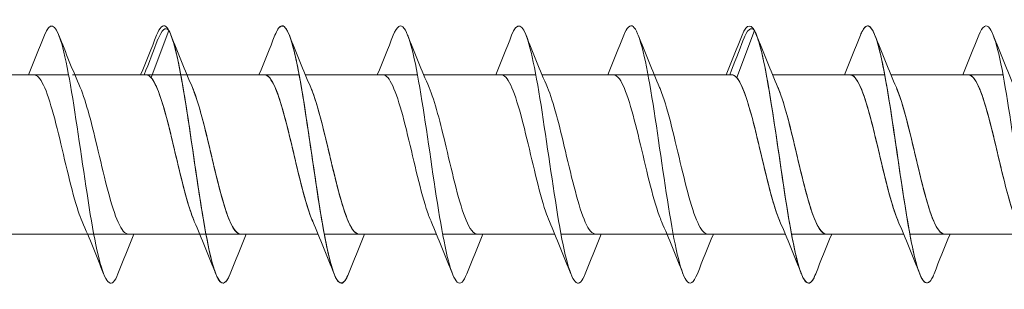
# Model space of a CAD drawing. Units: millimetres. Extents: x 2293 to 2785, y 2136 to 2485.
# Drawn here: x 2488 to 2526, y 2252 to 2263 of the extents above; entities that cross this region are included whole.
import ezdxf

# ---------------------------------------------------------------- set-up
doc = ezdxf.new("R2010")
doc.units = ezdxf.units.MM
doc.layers.get('0').update_dxf_attribs({"lineweight": 5})

msp = doc.modelspace()

# ---------------------------------------------------------------- linework, layer by layer
for p, q in [((2493.025, 2260.58), (2493.716, 2262.41)), ((2515.785, 2260.58), (2516.476, 2262.41)), ((2485.456, 2260.695), (2489.816, 2260.695)), ((2485.456, 2260.695), (2489.816, 2260.695)), ((2489.968, 2260.695), (2492.875, 2260.695)), ((2489.968, 2260.695), (2492.875, 2260.695)), ((2490.056, 2260.695), (2494.416, 2260.695)), ((2490.056, 2260.695), (2494.416, 2260.695)), ((2494.416, 2260.695), (2498.776, 2260.695)), ((2494.416, 2260.695), (2497.425, 2260.695)), ((2499.016, 2260.695), (2503.376, 2260.695)), ((2499.016, 2260.695), (2502.025, 2260.695)), ((2503.616, 2260.695), (2507.976, 2260.695)), ((2508.216, 2260.695), (2512.576, 2260.695)), ((2511.273, 2260.692), (2515.636, 2260.695)), ((2512.576, 2260.695), (2515.585, 2260.695)), ((2517.176, 2260.695), (2521.537, 2260.695)), ((2517.176, 2260.695), (2520.185, 2260.695)), ((2521.776, 2260.695), (2526.137, 2260.695)), ((2521.776, 2260.695), (2524.785, 2260.695)), ((2486.195, 2254.495), (2490.556, 2254.495)), ((2486.195, 2254.495), (2490.556, 2254.495)), ((2489.968, 2254.495), (2494.916, 2254.495)), ((2489.968, 2254.495), (2494.916, 2254.495)), ((2490.795, 2254.495), (2495.156, 2254.495)), ((2490.795, 2254.495), (2495.156, 2254.495)), ((2495.156, 2254.495), (2499.516, 2254.495)), ((2496.508, 2254.495), (2499.516, 2254.495)), ((2499.756, 2254.495), (2504.116, 2254.495)), ((2501.108, 2254.495), (2504.116, 2254.495)), ((2504.356, 2254.495), (2508.716, 2254.495)), ((2508.956, 2254.495), (2513.316, 2254.495)), ((2511.273, 2254.495), (2517.676, 2254.495)), ((2514.668, 2254.495), (2517.676, 2254.495)), ((2517.916, 2254.495), (2522.276, 2254.495)), ((2519.268, 2254.495), (2522.276, 2254.495)), ((2522.516, 2254.495), (2526.876, 2254.495)), ((2523.868, 2254.495), (2526.876, 2254.495))]:
    msp.add_line(p, q)
for points, knots in [([(2491.736, 2252.961), (2491.677, 2252.81), (2491.619, 2252.703), (2491.56, 2252.646), (2491.332, 2252.424), (2491.103, 2252.976), (2490.875, 2254.089), (2490.646, 2255.201), (2490.418, 2256.847), (2490.189, 2258.388), (2489.961, 2259.928), (2489.732, 2261.327), (2489.504, 2262.041), (2489.294, 2262.695), (2489.085, 2262.76), (2488.876, 2262.233)], [660.854477, 660.854477, 660.854477, 660.854477, 661.094135, 661.094135, 661.094135, 662.030529, 662.030529, 662.030529, 662.966923, 662.966923, 662.966923, 663.903317, 663.903317, 663.903317, 664.761032, 664.761032, 664.761032, 664.761032]), ([(2491.736, 2252.961), (2491.677, 2252.81), (2491.619, 2252.703), (2491.56, 2252.646), (2491.332, 2252.424), (2491.103, 2252.976), (2490.875, 2254.089), (2490.646, 2255.201), (2490.418, 2256.847), (2490.189, 2258.388), (2489.961, 2259.928), (2489.732, 2261.327), (2489.504, 2262.041), (2489.294, 2262.695), (2489.085, 2262.76), (2488.876, 2262.233)], [660.854477, 660.854477, 660.854477, 660.854477, 661.094135, 661.094135, 661.094135, 662.030529, 662.030529, 662.030529, 662.966923, 662.966923, 662.966923, 663.903317, 663.903317, 663.903317, 664.761032, 664.761032, 664.761032, 664.761032]), ([(2496.096, 2252.964), (2495.95, 2252.596), (2495.804, 2252.497), (2495.658, 2252.711), (2495.429, 2253.046), (2495.201, 2254.138), (2494.972, 2255.564), (2494.744, 2256.99), (2494.515, 2258.715), (2494.287, 2260.071), (2494.058, 2261.427), (2493.83, 2262.38), (2493.601, 2262.561), (2493.48, 2262.658), (2493.358, 2262.534), (2493.236, 2262.225)], [90.723706, 90.723706, 90.723706, 90.723706, 91.322239, 91.322239, 91.322239, 92.258633, 92.258633, 92.258633, 93.195027, 93.195027, 93.195027, 94.131421, 94.131421, 94.131421, 94.630261, 94.630261, 94.630261, 94.630261]), ([(2500.696, 2252.963), (2500.616, 2252.758), (2500.536, 2252.633), (2500.457, 2252.603), (2500.228, 2252.516), (2500, 2253.209), (2499.771, 2254.413), (2499.543, 2255.616), (2499.314, 2257.301), (2499.086, 2258.815), (2498.857, 2260.328), (2498.629, 2261.633), (2498.4, 2262.224), (2498.212, 2262.709), (2498.024, 2262.702), (2497.836, 2262.23)], [84.44052, 84.44052, 84.44052, 84.44052, 84.767481, 84.767481, 84.767481, 85.703875, 85.703875, 85.703875, 86.640269, 86.640269, 86.640269, 87.576663, 87.576663, 87.576663, 88.347076, 88.347076, 88.347076, 88.347076]), ([(2500.696, 2252.959), (2500.505, 2252.48), (2500.314, 2252.482), (2500.123, 2252.99), (2499.894, 2253.599), (2499.666, 2254.917), (2499.437, 2256.435), (2499.209, 2257.953), (2498.98, 2259.634), (2498.752, 2260.825), (2498.523, 2262.016), (2498.295, 2262.689), (2498.066, 2262.584), (2497.99, 2262.548), (2497.913, 2262.425), (2497.836, 2262.227)], [673.420847, 673.420847, 673.420847, 673.420847, 674.20365, 674.20365, 674.20365, 675.140044, 675.140044, 675.140044, 676.076438, 676.076438, 676.076438, 677.012832, 677.012832, 677.012832, 677.327403, 677.327403, 677.327403, 677.327403]), ([(2505.296, 2252.965), (2505.171, 2252.649), (2505.047, 2252.527), (2504.922, 2252.636), (2504.693, 2252.837), (2504.465, 2253.808), (2504.236, 2255.173), (2504.008, 2256.538), (2503.779, 2258.265), (2503.551, 2259.683), (2503.322, 2261.101), (2503.094, 2262.176), (2502.865, 2262.492), (2502.722, 2262.689), (2502.579, 2262.586), (2502.436, 2262.225)], [667.137662, 667.137662, 667.137662, 667.137662, 667.648893, 667.648893, 667.648893, 668.585287, 668.585287, 668.585287, 669.521681, 669.521681, 669.521681, 670.458075, 670.458075, 670.458075, 671.044217, 671.044217, 671.044217, 671.044217]), ([(2509.896, 2252.961), (2509.838, 2252.81), (2509.779, 2252.703), (2509.721, 2252.646), (2509.492, 2252.424), (2509.264, 2252.976), (2509.035, 2254.089), (2508.807, 2255.201), (2508.578, 2256.847), (2508.35, 2258.388), (2508.121, 2259.928), (2507.892, 2261.327), (2507.664, 2262.041), (2507.455, 2262.695), (2507.245, 2262.76), (2507.036, 2262.233)], [660.854477, 660.854477, 660.854477, 660.854477, 661.094135, 661.094135, 661.094135, 662.030529, 662.030529, 662.030529, 662.966923, 662.966923, 662.966923, 663.903317, 663.903317, 663.903317, 664.761032, 664.761032, 664.761032, 664.761032]), ([(2514.256, 2252.964), (2514.11, 2252.596), (2513.964, 2252.497), (2513.818, 2252.711), (2513.59, 2253.046), (2513.361, 2254.138), (2513.133, 2255.564), (2512.904, 2256.99), (2512.676, 2258.715), (2512.447, 2260.071), (2512.219, 2261.427), (2511.99, 2262.38), (2511.761, 2262.561), (2511.64, 2262.658), (2511.518, 2262.534), (2511.396, 2262.225)], [90.723706, 90.723706, 90.723706, 90.723706, 91.322239, 91.322239, 91.322239, 92.258633, 92.258633, 92.258633, 93.195027, 93.195027, 93.195027, 94.131421, 94.131421, 94.131421, 94.630261, 94.630261, 94.630261, 94.630261]), ([(2518.856, 2252.963), (2518.777, 2252.758), (2518.697, 2252.633), (2518.617, 2252.603), (2518.388, 2252.516), (2518.16, 2253.209), (2517.931, 2254.413), (2517.703, 2255.616), (2517.474, 2257.301), (2517.246, 2258.815), (2517.017, 2260.328), (2516.789, 2261.633), (2516.56, 2262.224), (2516.372, 2262.709), (2516.184, 2262.702), (2515.996, 2262.23)], [84.44052, 84.44052, 84.44052, 84.44052, 84.767481, 84.767481, 84.767481, 85.703875, 85.703875, 85.703875, 86.640269, 86.640269, 86.640269, 87.576663, 87.576663, 87.576663, 88.347076, 88.347076, 88.347076, 88.347076]), ([(2523.456, 2252.957), (2523.443, 2252.922), (2523.429, 2252.89), (2523.416, 2252.86), (2523.187, 2252.359), (2522.959, 2252.602), (2522.73, 2253.495), (2522.502, 2254.388), (2522.273, 2255.909), (2522.045, 2257.47), (2521.816, 2259.03), (2521.588, 2260.59), (2521.359, 2261.547), (2521.131, 2262.503), (2520.902, 2262.831), (2520.674, 2262.405), (2520.648, 2262.356), (2520.622, 2262.299), (2520.596, 2262.233)], [78.157335, 78.157335, 78.157335, 78.157335, 78.212724, 78.212724, 78.212724, 79.149118, 79.149118, 79.149118, 80.085512, 80.085512, 80.085512, 81.021906, 81.021906, 81.021906, 81.9583, 81.9583, 81.9583, 82.06389, 82.06389, 82.06389, 82.06389]), ([(2523.456, 2252.959), (2523.265, 2252.48), (2523.074, 2252.482), (2522.883, 2252.99), (2522.655, 2253.599), (2522.426, 2254.917), (2522.198, 2256.435), (2521.969, 2257.953), (2521.741, 2259.634), (2521.512, 2260.825), (2521.284, 2262.016), (2521.055, 2262.689), (2520.827, 2262.584), (2520.75, 2262.548), (2520.673, 2262.425), (2520.596, 2262.227)], [673.420847, 673.420847, 673.420847, 673.420847, 674.20365, 674.20365, 674.20365, 675.140044, 675.140044, 675.140044, 676.076438, 676.076438, 676.076438, 677.012832, 677.012832, 677.012832, 677.327403, 677.327403, 677.327403, 677.327403]), ([(2528.056, 2252.965), (2527.932, 2252.649), (2527.807, 2252.527), (2527.682, 2252.636), (2527.454, 2252.837), (2527.225, 2253.808), (2526.996, 2255.173), (2526.768, 2256.538), (2526.539, 2258.265), (2526.311, 2259.683), (2526.082, 2261.101), (2525.854, 2262.176), (2525.625, 2262.492), (2525.482, 2262.689), (2525.339, 2262.586), (2525.196, 2262.225)], [667.137662, 667.137662, 667.137662, 667.137662, 667.648893, 667.648893, 667.648893, 668.585287, 668.585287, 668.585287, 669.521681, 669.521681, 669.521681, 670.458075, 670.458075, 670.458075, 671.044217, 671.044217, 671.044217, 671.044217]), ([(2496.096, 2252.958), (2496.067, 2252.884), (2496.038, 2252.82), (2496.01, 2252.769), (2495.781, 2252.361), (2495.553, 2252.71), (2495.324, 2253.682), (2495.096, 2254.653), (2494.867, 2256.223), (2494.639, 2257.782), (2494.41, 2259.342), (2494.182, 2260.853), (2493.953, 2261.73), (2493.874, 2262.034), (2493.795, 2262.264), (2493.716, 2262.41)], [679.704033, 679.704033, 679.704033, 679.704033, 679.822014, 679.822014, 679.822014, 680.758408, 680.758408, 680.758408, 681.694802, 681.694802, 681.694802, 682.631196, 682.631196, 682.631196, 682.954925, 682.954925, 682.954925, 682.954925]), ([(2518.856, 2252.958), (2518.828, 2252.884), (2518.799, 2252.82), (2518.77, 2252.769), (2518.541, 2252.361), (2518.313, 2252.71), (2518.084, 2253.682), (2517.856, 2254.653), (2517.627, 2256.223), (2517.399, 2257.782), (2517.17, 2259.342), (2516.942, 2260.853), (2516.713, 2261.73), (2516.634, 2262.034), (2516.555, 2262.264), (2516.476, 2262.41)], [679.704033, 679.704033, 679.704033, 679.704033, 679.822014, 679.822014, 679.822014, 680.758408, 680.758408, 680.758408, 681.694802, 681.694802, 681.694802, 682.631196, 682.631196, 682.631196, 682.954925, 682.954925, 682.954925, 682.954925]), ([(2490.343, 2254.998), (2490.293, 2255.111), (2490.243, 2255.242), (2490.193, 2255.39), (2489.936, 2256.157), (2489.678, 2257.352), (2489.421, 2258.404), (2489.163, 2259.457), (2488.906, 2260.326), (2488.648, 2260.598), (2488.587, 2260.662), (2488.526, 2260.692), (2488.464, 2260.69)], [661.812531, 661.812531, 661.812531, 661.812531, 662.016629, 662.016629, 662.016629, 663.071892, 663.071892, 663.071892, 664.127155, 664.127155, 664.127155, 664.378551, 664.378551, 664.378551, 664.378551]), ([(2490.343, 2254.998), (2490.293, 2255.111), (2490.243, 2255.242), (2490.193, 2255.39), (2489.936, 2256.157), (2489.678, 2257.352), (2489.421, 2258.404), (2489.163, 2259.457), (2488.906, 2260.326), (2488.648, 2260.598), (2488.587, 2260.662), (2488.526, 2260.692), (2488.464, 2260.69)], [661.812531, 661.812531, 661.812531, 661.812531, 662.016629, 662.016629, 662.016629, 663.071892, 663.071892, 663.071892, 664.127155, 664.127155, 664.127155, 664.378551, 664.378551, 664.378551, 664.378551]), ([(2494.703, 2254.996), (2494.672, 2255.066), (2494.642, 2255.143), (2494.611, 2255.227), (2494.353, 2255.931), (2494.096, 2257.097), (2493.838, 2258.169), (2493.581, 2259.24), (2493.323, 2260.176), (2493.066, 2260.528), (2492.985, 2260.638), (2492.905, 2260.69), (2492.825, 2260.688)], [91.68176, 91.68176, 91.68176, 91.68176, 91.807875, 91.807875, 91.807875, 92.863138, 92.863138, 92.863138, 93.9184, 93.9184, 93.9184, 94.24778, 94.24778, 94.24778, 94.24778]), ([(2499.303, 2255.001), (2499.23, 2255.167), (2499.156, 2255.372), (2499.083, 2255.611), (2498.825, 2256.449), (2498.568, 2257.67), (2498.31, 2258.69), (2498.053, 2259.71), (2497.795, 2260.49), (2497.538, 2260.658), (2497.5, 2260.683), (2497.462, 2260.694), (2497.425, 2260.693)], [674.378901, 674.378901, 674.378901, 674.378901, 674.679785, 674.679785, 674.679785, 675.735048, 675.735048, 675.735048, 676.79031, 676.79031, 676.79031, 676.944921, 676.944921, 676.944921, 676.944921]), ([(2499.303, 2254.995), (2499.284, 2255.038), (2499.265, 2255.085), (2499.246, 2255.133), (2498.989, 2255.796), (2498.731, 2256.941), (2498.474, 2258.021), (2498.216, 2259.101), (2497.959, 2260.074), (2497.701, 2260.476), (2497.609, 2260.62), (2497.517, 2260.689), (2497.425, 2260.687)], [85.398574, 85.398574, 85.398574, 85.398574, 85.476297, 85.476297, 85.476297, 86.53156, 86.53156, 86.53156, 87.586823, 87.586823, 87.586823, 87.964594, 87.964594, 87.964594, 87.964594]), ([(2503.903, 2254.999), (2503.842, 2255.139), (2503.78, 2255.306), (2503.718, 2255.498), (2503.461, 2256.302), (2503.203, 2257.511), (2502.946, 2258.548), (2502.688, 2259.586), (2502.431, 2260.412), (2502.173, 2260.631), (2502.124, 2260.674), (2502.074, 2260.693), (2502.025, 2260.691)], [668.095716, 668.095716, 668.095716, 668.095716, 668.348207, 668.348207, 668.348207, 669.40347, 669.40347, 669.40347, 670.458733, 670.458733, 670.458733, 670.661736, 670.661736, 670.661736, 670.661736]), ([(2508.503, 2254.998), (2508.453, 2255.111), (2508.404, 2255.242), (2508.354, 2255.39), (2508.096, 2256.157), (2507.839, 2257.352), (2507.581, 2258.404), (2507.324, 2259.457), (2507.066, 2260.326), (2506.809, 2260.598), (2506.747, 2260.662), (2506.686, 2260.692), (2506.625, 2260.69)], [661.812531, 661.812531, 661.812531, 661.812531, 662.016629, 662.016629, 662.016629, 663.071892, 663.071892, 663.071892, 664.127155, 664.127155, 664.127155, 664.378551, 664.378551, 664.378551, 664.378551]), ([(2512.863, 2254.996), (2512.833, 2255.066), (2512.802, 2255.143), (2512.771, 2255.227), (2512.514, 2255.931), (2512.256, 2257.097), (2511.998, 2258.169), (2511.741, 2259.24), (2511.483, 2260.176), (2511.226, 2260.528), (2511.146, 2260.638), (2511.065, 2260.69), (2510.985, 2260.688)], [91.68176, 91.68176, 91.68176, 91.68176, 91.807875, 91.807875, 91.807875, 92.863138, 92.863138, 92.863138, 93.9184, 93.9184, 93.9184, 94.24778, 94.24778, 94.24778, 94.24778]), ([(2517.463, 2254.995), (2517.444, 2255.038), (2517.425, 2255.085), (2517.406, 2255.133), (2517.149, 2255.796), (2516.891, 2256.941), (2516.634, 2258.021), (2516.376, 2259.101), (2516.119, 2260.074), (2515.861, 2260.476), (2515.769, 2260.62), (2515.677, 2260.689), (2515.585, 2260.687)], [85.398574, 85.398574, 85.398574, 85.398574, 85.476297, 85.476297, 85.476297, 86.53156, 86.53156, 86.53156, 87.586823, 87.586823, 87.586823, 87.964594, 87.964594, 87.964594, 87.964594]), ([(2522.063, 2255.001), (2521.99, 2255.167), (2521.917, 2255.372), (2521.843, 2255.611), (2521.586, 2256.449), (2521.328, 2257.67), (2521.071, 2258.69), (2520.813, 2259.71), (2520.555, 2260.49), (2520.298, 2260.658), (2520.26, 2260.683), (2520.222, 2260.694), (2520.185, 2260.693)], [674.378901, 674.378901, 674.378901, 674.378901, 674.679785, 674.679785, 674.679785, 675.735048, 675.735048, 675.735048, 676.79031, 676.79031, 676.79031, 676.944921, 676.944921, 676.944921, 676.944921]), ([(2522.063, 2254.995), (2522.056, 2255.011), (2522.049, 2255.028), (2522.042, 2255.045), (2521.784, 2255.665), (2521.527, 2256.786), (2521.269, 2257.872), (2521.012, 2258.958), (2520.754, 2259.967), (2520.497, 2260.418), (2520.393, 2260.6), (2520.289, 2260.688), (2520.185, 2260.686)], [79.115389, 79.115389, 79.115389, 79.115389, 79.144719, 79.144719, 79.144719, 80.199982, 80.199982, 80.199982, 81.255245, 81.255245, 81.255245, 81.681409, 81.681409, 81.681409, 81.681409]), ([(2526.663, 2254.999), (2526.602, 2255.139), (2526.54, 2255.306), (2526.479, 2255.498), (2526.221, 2256.302), (2525.963, 2257.511), (2525.706, 2258.548), (2525.448, 2259.586), (2525.191, 2260.412), (2524.933, 2260.631), (2524.884, 2260.674), (2524.834, 2260.693), (2524.785, 2260.691)], [668.095716, 668.095716, 668.095716, 668.095716, 668.348207, 668.348207, 668.348207, 669.40347, 669.40347, 669.40347, 670.458733, 670.458733, 670.458733, 670.661736, 670.661736, 670.661736, 670.661736]), ([(2526.663, 2254.995), (2526.41, 2255.578), (2526.158, 2256.652), (2525.905, 2257.722), (2525.647, 2258.812), (2525.39, 2259.854), (2525.132, 2260.352), (2525.016, 2260.577), (2524.901, 2260.687), (2524.785, 2260.685)], [72.832204, 72.832204, 72.832204, 72.832204, 73.868405, 73.868405, 73.868405, 74.923668, 74.923668, 74.923668, 75.398224, 75.398224, 75.398224, 75.398224]), ([(2494.703, 2255.001), (2494.618, 2255.196), (2494.533, 2255.441), (2494.447, 2255.729), (2494.19, 2256.6), (2493.932, 2257.828), (2493.675, 2258.829), (2493.458, 2259.671), (2493.241, 2260.332), (2493.025, 2260.58)], [680.662087, 680.662087, 680.662087, 680.662087, 681.011362, 681.011362, 681.011362, 682.066625, 682.066625, 682.066625, 682.954925, 682.954925, 682.954925, 682.954925]), ([(2517.463, 2255.001), (2517.378, 2255.196), (2517.293, 2255.441), (2517.208, 2255.729), (2516.95, 2256.6), (2516.693, 2257.828), (2516.435, 2258.829), (2516.218, 2259.671), (2516.002, 2260.332), (2515.785, 2260.58)], [680.662087, 680.662087, 680.662087, 680.662087, 681.011362, 681.011362, 681.011362, 682.066625, 682.066625, 682.066625, 682.954925, 682.954925, 682.954925, 682.954925]), ([(2492.147, 2254.505), (2492.011, 2254.506), (2491.875, 2254.66), (2491.739, 2254.966), (2491.481, 2255.543), (2491.224, 2256.638), (2490.966, 2257.728), (2490.734, 2258.711), (2490.501, 2259.655), (2490.269, 2260.195)], [661.236958, 661.236958, 661.236958, 661.236958, 661.795276, 661.795276, 661.795276, 662.850539, 662.850539, 662.850539, 663.802978, 663.802978, 663.802978, 663.802978]), ([(2492.147, 2254.505), (2492.011, 2254.506), (2491.875, 2254.66), (2491.739, 2254.966), (2491.481, 2255.543), (2491.224, 2256.638), (2490.966, 2257.728), (2490.734, 2258.711), (2490.501, 2259.655), (2490.269, 2260.195)], [661.236958, 661.236958, 661.236958, 661.236958, 661.795276, 661.795276, 661.795276, 662.850539, 662.850539, 662.850539, 663.802978, 663.802978, 663.802978, 663.802978]), ([(2494.629, 2260.195), (2494.639, 2260.172), (2494.649, 2260.149), (2494.659, 2260.124), (2494.917, 2259.494), (2495.174, 2258.367), (2495.432, 2257.282), (2495.689, 2256.197), (2495.947, 2255.197), (2496.204, 2254.757), (2496.305, 2254.585), (2496.406, 2254.502), (2496.508, 2254.504)], [-93.672207, -93.672207, -93.672207, -93.672207, -93.631169, -93.631169, -93.631169, -92.575906, -92.575906, -92.575906, -91.520643, -91.520643, -91.520643, -91.106187, -91.106187, -91.106187, -91.106187]), ([(2496.508, 2254.503), (2496.336, 2254.508), (2496.164, 2254.761), (2495.993, 2255.231), (2495.735, 2255.936), (2495.478, 2257.103), (2495.22, 2258.174), (2495.023, 2258.994), (2494.826, 2259.733), (2494.629, 2260.192)], [680.086514, 680.086514, 680.086514, 680.086514, 680.790008, 680.790008, 680.790008, 681.845271, 681.845271, 681.845271, 682.652534, 682.652534, 682.652534, 682.652534]), ([(2499.229, 2260.195), (2499.251, 2260.145), (2499.273, 2260.091), (2499.294, 2260.034), (2499.552, 2259.362), (2499.81, 2258.212), (2500.067, 2257.133), (2500.325, 2256.055), (2500.582, 2255.091), (2500.84, 2254.7), (2500.929, 2254.565), (2501.018, 2254.501), (2501.108, 2254.503)], [-87.389022, -87.389022, -87.389022, -87.389022, -87.299591, -87.299591, -87.299591, -86.244328, -86.244328, -86.244328, -85.189065, -85.189065, -85.189065, -84.823002, -84.823002, -84.823002, -84.823002]), ([(2501.108, 2254.504), (2500.948, 2254.507), (2500.788, 2254.724), (2500.628, 2255.137), (2500.37, 2255.801), (2500.113, 2256.946), (2499.855, 2258.026), (2499.647, 2258.902), (2499.438, 2259.707), (2499.229, 2260.193)], [673.803329, 673.803329, 673.803329, 673.803329, 674.458431, 674.458431, 674.458431, 675.513694, 675.513694, 675.513694, 676.369349, 676.369349, 676.369349, 676.369349]), ([(2505.708, 2254.504), (2505.56, 2254.507), (2505.411, 2254.691), (2505.263, 2255.048), (2505.006, 2255.67), (2504.748, 2256.791), (2504.491, 2257.877), (2504.27, 2258.808), (2504.05, 2259.681), (2503.829, 2260.194)], [667.520143, 667.520143, 667.520143, 667.520143, 668.126853, 668.126853, 668.126853, 669.182116, 669.182116, 669.182116, 670.086163, 670.086163, 670.086163, 670.086163]), ([(2510.308, 2254.505), (2510.171, 2254.506), (2510.035, 2254.66), (2509.899, 2254.966), (2509.641, 2255.543), (2509.384, 2256.638), (2509.126, 2257.728), (2508.894, 2258.711), (2508.661, 2259.655), (2508.429, 2260.195)], [661.236958, 661.236958, 661.236958, 661.236958, 661.795276, 661.795276, 661.795276, 662.850539, 662.850539, 662.850539, 663.802978, 663.802978, 663.802978, 663.802978]), ([(2512.789, 2260.195), (2512.799, 2260.172), (2512.809, 2260.149), (2512.819, 2260.124), (2513.077, 2259.494), (2513.334, 2258.367), (2513.592, 2257.282), (2513.849, 2256.197), (2514.107, 2255.197), (2514.364, 2254.757), (2514.466, 2254.585), (2514.567, 2254.502), (2514.668, 2254.504)], [-93.672207, -93.672207, -93.672207, -93.672207, -93.631169, -93.631169, -93.631169, -92.575906, -92.575906, -92.575906, -91.520643, -91.520643, -91.520643, -91.106187, -91.106187, -91.106187, -91.106187]), ([(2517.389, 2260.195), (2517.411, 2260.145), (2517.433, 2260.091), (2517.455, 2260.034), (2517.712, 2259.362), (2517.97, 2258.212), (2518.227, 2257.133), (2518.485, 2256.055), (2518.742, 2255.091), (2519, 2254.7), (2519.089, 2254.565), (2519.179, 2254.501), (2519.268, 2254.503)], [-87.389022, -87.389022, -87.389022, -87.389022, -87.299591, -87.299591, -87.299591, -86.244328, -86.244328, -86.244328, -85.189065, -85.189065, -85.189065, -84.823002, -84.823002, -84.823002, -84.823002]), ([(2519.268, 2254.503), (2519.096, 2254.508), (2518.924, 2254.761), (2518.753, 2255.231), (2518.495, 2255.936), (2518.238, 2257.103), (2517.98, 2258.174), (2517.783, 2258.994), (2517.586, 2259.733), (2517.389, 2260.192)], [680.086514, 680.086514, 680.086514, 680.086514, 680.790008, 680.790008, 680.790008, 681.845271, 681.845271, 681.845271, 682.652534, 682.652534, 682.652534, 682.652534]), ([(2521.989, 2260.194), (2522.023, 2260.117), (2522.056, 2260.032), (2522.09, 2259.939), (2522.348, 2259.225), (2522.605, 2258.055), (2522.863, 2256.986), (2523.12, 2255.916), (2523.378, 2254.991), (2523.635, 2254.65), (2523.713, 2254.548), (2523.79, 2254.499), (2523.868, 2254.502)], [-81.105836, -81.105836, -81.105836, -81.105836, -80.968014, -80.968014, -80.968014, -79.912751, -79.912751, -79.912751, -78.857488, -78.857488, -78.857488, -78.539816, -78.539816, -78.539816, -78.539816]), ([(2523.868, 2254.504), (2523.708, 2254.507), (2523.548, 2254.724), (2523.388, 2255.137), (2523.131, 2255.801), (2522.873, 2256.946), (2522.616, 2258.026), (2522.407, 2258.902), (2522.198, 2259.707), (2521.989, 2260.193)], [673.803329, 673.803329, 673.803329, 673.803329, 674.458431, 674.458431, 674.458431, 675.513694, 675.513694, 675.513694, 676.369349, 676.369349, 676.369349, 676.369349])]:
    msp.add_open_spline(points, degree=3, knots=knots)
for points in [[(2493.716, 2262.41), (2493.574, 2262.575), (2493.432, 2262.436), (2493.29, 2262.068)], [(2516.476, 2262.41), (2516.334, 2262.575), (2516.192, 2262.436), (2516.05, 2262.068)], [(2488.256, 2260.695), (2488.469, 2261.204), (2488.674, 2261.718), (2488.876, 2262.234)], [(2488.256, 2260.695), (2488.469, 2261.204), (2488.674, 2261.718), (2488.876, 2262.234)], [(2489.436, 2262.234), (2489.704, 2261.549), (2489.978, 2260.865), (2490.269, 2260.196)], [(2489.436, 2262.234), (2489.704, 2261.549), (2489.978, 2260.865), (2490.269, 2260.196)], [(2492.616, 2260.695), (2492.829, 2261.204), (2493.034, 2261.718), (2493.236, 2262.234)], [(2493.796, 2262.234), (2494.065, 2261.549), (2494.339, 2260.865), (2494.629, 2260.196)], [(2493.796, 2262.234), (2494.065, 2261.549), (2494.339, 2260.865), (2494.629, 2260.196)], [(2497.216, 2260.695), (2497.429, 2261.204), (2497.634, 2261.718), (2497.836, 2262.234)], [(2497.216, 2260.695), (2497.429, 2261.204), (2497.634, 2261.718), (2497.836, 2262.234)], [(2498.396, 2262.234), (2498.665, 2261.549), (2498.939, 2260.865), (2499.229, 2260.196)], [(2498.396, 2262.234), (2498.665, 2261.549), (2498.939, 2260.865), (2499.229, 2260.196)], [(2501.816, 2260.695), (2502.029, 2261.204), (2502.234, 2261.718), (2502.436, 2262.234)], [(2502.996, 2262.234), (2503.265, 2261.549), (2503.539, 2260.865), (2503.829, 2260.196)], [(2506.416, 2260.695), (2506.629, 2261.204), (2506.834, 2261.718), (2507.036, 2262.234)], [(2507.596, 2262.234), (2507.865, 2261.549), (2508.139, 2260.865), (2508.429, 2260.196)], [(2510.776, 2260.695), (2510.989, 2261.204), (2511.194, 2261.718), (2511.396, 2262.234)], [(2511.956, 2262.234), (2512.225, 2261.549), (2512.499, 2260.865), (2512.789, 2260.196)], [(2515.376, 2260.695), (2515.589, 2261.204), (2515.794, 2261.718), (2515.996, 2262.234)], [(2516.556, 2262.234), (2516.825, 2261.549), (2517.099, 2260.865), (2517.389, 2260.196)], [(2516.556, 2262.234), (2516.825, 2261.549), (2517.099, 2260.865), (2517.389, 2260.196)], [(2519.976, 2260.695), (2520.189, 2261.204), (2520.394, 2261.718), (2520.596, 2262.234)], [(2519.976, 2260.695), (2520.189, 2261.204), (2520.394, 2261.718), (2520.596, 2262.234)], [(2521.156, 2262.234), (2521.425, 2261.549), (2521.699, 2260.865), (2521.989, 2260.196)], [(2521.156, 2262.234), (2521.425, 2261.549), (2521.699, 2260.865), (2521.989, 2260.196)], [(2524.576, 2260.695), (2524.789, 2261.204), (2524.994, 2261.718), (2525.196, 2262.234)], [(2524.576, 2260.695), (2524.789, 2261.204), (2524.994, 2261.718), (2525.196, 2262.234)], [(2525.756, 2262.234), (2526.025, 2261.549), (2526.299, 2260.865), (2526.589, 2260.196)], [(2492.754, 2260.695), (2492.937, 2261.153), (2493.114, 2261.614), (2493.29, 2262.075)], [(2515.514, 2260.695), (2515.697, 2261.153), (2515.874, 2261.614), (2516.05, 2262.075)], [(2491.176, 2252.956), (2490.907, 2253.641), (2490.633, 2254.325), (2490.343, 2254.995)], [(2491.176, 2252.956), (2490.907, 2253.641), (2490.633, 2254.325), (2490.343, 2254.995)], [(2495.536, 2252.956), (2495.267, 2253.641), (2494.994, 2254.325), (2494.703, 2254.995)], [(2495.536, 2252.956), (2495.267, 2253.641), (2494.994, 2254.325), (2494.703, 2254.995)], [(2500.136, 2252.956), (2499.867, 2253.641), (2499.594, 2254.325), (2499.303, 2254.995)], [(2500.136, 2252.956), (2499.867, 2253.641), (2499.594, 2254.325), (2499.303, 2254.995)], [(2504.736, 2252.956), (2504.467, 2253.641), (2504.194, 2254.325), (2503.903, 2254.995)], [(2509.336, 2252.956), (2509.067, 2253.641), (2508.794, 2254.325), (2508.503, 2254.995)], [(2513.696, 2252.956), (2513.428, 2253.641), (2513.154, 2254.325), (2512.863, 2254.995)], [(2518.296, 2252.956), (2518.028, 2253.641), (2517.754, 2254.325), (2517.463, 2254.995)], [(2518.296, 2252.956), (2518.028, 2253.641), (2517.754, 2254.325), (2517.463, 2254.995)], [(2522.896, 2252.956), (2522.628, 2253.641), (2522.354, 2254.325), (2522.063, 2254.995)], [(2522.896, 2252.956), (2522.628, 2253.641), (2522.354, 2254.325), (2522.063, 2254.995)], [(2492.356, 2254.495), (2492.143, 2253.987), (2491.938, 2253.472), (2491.736, 2252.956)], [(2492.356, 2254.495), (2492.143, 2253.987), (2491.938, 2253.472), (2491.736, 2252.956)], [(2496.716, 2254.495), (2496.503, 2253.987), (2496.298, 2253.472), (2496.096, 2252.956)], [(2496.716, 2254.495), (2496.503, 2253.987), (2496.298, 2253.472), (2496.096, 2252.956)], [(2501.316, 2254.495), (2501.103, 2253.987), (2500.898, 2253.472), (2500.696, 2252.956)], [(2501.316, 2254.495), (2501.103, 2253.987), (2500.898, 2253.472), (2500.696, 2252.956)], [(2505.916, 2254.495), (2505.703, 2253.987), (2505.498, 2253.472), (2505.296, 2252.956)], [(2510.516, 2254.495), (2510.303, 2253.987), (2510.098, 2253.472), (2509.896, 2252.956)], [(2514.876, 2254.495), (2514.664, 2253.987), (2514.458, 2253.472), (2514.256, 2252.956)], [(2519.476, 2254.495), (2519.264, 2253.987), (2519.058, 2253.472), (2518.856, 2252.956)], [(2519.476, 2254.495), (2519.264, 2253.987), (2519.058, 2253.472), (2518.856, 2252.956)], [(2524.076, 2254.495), (2523.864, 2253.987), (2523.658, 2253.472), (2523.456, 2252.956)], [(2524.076, 2254.495), (2523.864, 2253.987), (2523.658, 2253.472), (2523.456, 2252.956)]]:
    msp.add_open_spline(points, degree=3)

doc.saveas('drawing.dxf')
